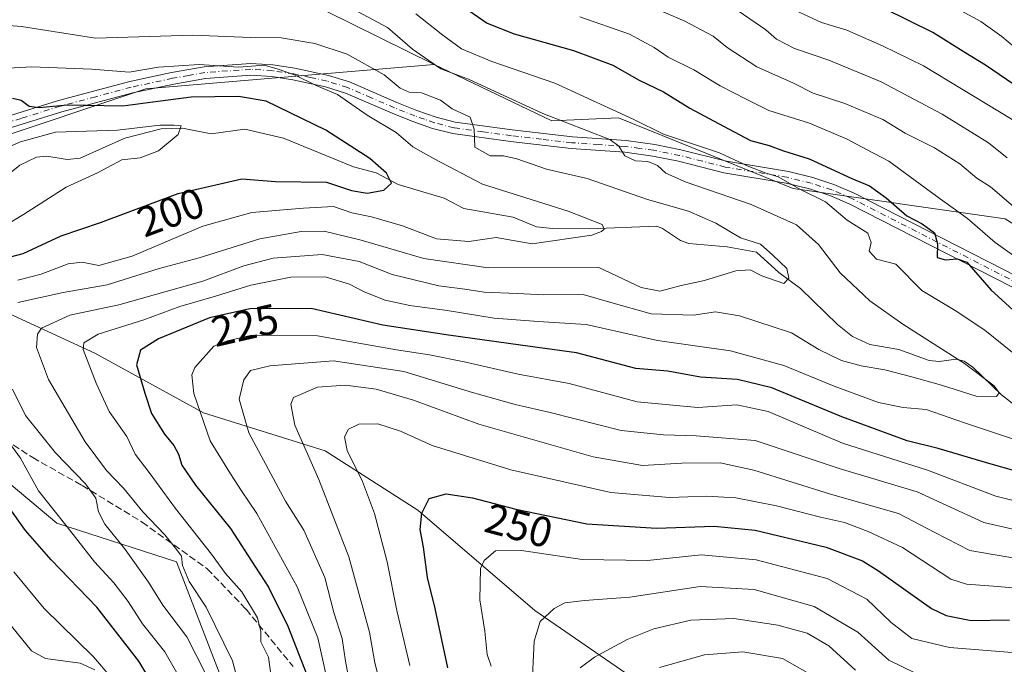
# Model space of a CAD drawing. Units: metres. Extents: x 610039 to 613464, y 4780217 to 4782586.
# Drawn here: x 610200 to 610433, y 4781320 to 4781472 of the extents above; entities that cross this region are included whole.
import ezdxf
from ezdxf.enums import TextEntityAlignment as Align

# ---------------------------------------------------------------- set-up
doc = ezdxf.new("R2010")
doc.units = ezdxf.units.M
doc.header["$MEASUREMENT"] = 0
doc.linetypes.add('DGN Style 3', pattern=[2.307223458686699, 1.648016756204785, -0.6592067024819142])
doc.linetypes.add('DGN Style 4', pattern=[2.6384748266838614, 1.318413404963828, -0.6592067024819142, 0.001648016756204785, -0.6592067024819142])
for name, color, linetype, lineweight in [('Arbolado forestal CxS', 92, 'Continuous', 0), ('Camino Cxs', 7, 'Continuous', 0), ('Camino eje', 30, 'DGN Style 4', 13), ('Corriente natural lineal', 142, 'Continuous', 13), ('Curva de nivel maestra', 30, 'Continuous', 30), ('Curva de nivel normal', 30, 'Continuous', 0), ('Rótulo de curva de nivel directora', 7, 'Continuous', 0), ('Senda', 7, 'DGN Style 3', 0)]:
    doc.layers.add(name, color=color, linetype=linetype, lineweight=lineweight)
doc.styles.add('Style-Arial', font='txt')

msp = doc.modelspace()

# ---------------------------------------------------------------- linework, layer by layer
at = {"layer": 'Arbolado forestal CxS', "color": 92, "linetype": 'Continuous', "lineweight": 0}
for points in [[(610246.8327000003, 4781487.331499999, 222.8776999999973), (610298.3639000002, 4781461.821699999, 215.2608999999939), (610230.2547000004, 4781456.080900001, 203.0078999999969), (610191.7605, 4781443.2411, 197.0724000000046), (610170.1507000001, 4781426.3323, 190.3083999999944), (610165.6259000005, 4781416.037500001, 192.3310999999958), (610155.6586999996, 4781418.2301, 189.0290999999997), (610146.6228999998, 4781416.3113, 187.7323000000033), (610138.3441000005, 4781406.2893, 186.9134999999951), (610125.4748999998, 4781418.4933, 189.0761000000057), (610118.9364999998, 4781432.869100001, 195.5513000000064), (610080.3740999997, 4781453.7149, 191.3417999999947), (610059.7660999997, 4781462.0341, 187.2275999999983), (610056.3733999999, 4781466.180600001, 187.2007000000012), (610051.9296000004, 4781740.1897, 287.7992999999988)], [(610433.2141000004, 4781425.3003, 232.872199999998), (610383.1983000003, 4781432.463099999, 220.3996000000043), (610341.9090999998, 4781449.180299999, 219.4079000000056), (610326.1542999997, 4781448.495100001, 215.3530000000028), (610298.3639000002, 4781461.821699999, 215.2608999999939), (610246.8327000003, 4781487.331499999, 222.8776999999973)], [(610246.8327000003, 4781487.331499999, 222.8776999999973), (610298.3639000002, 4781461.821699999, 215.2608999999939)], [(610246.8327000003, 4781487.331499999, 222.8776999999973), (610298.3639000002, 4781461.821699999, 215.2608999999939)], [(610453.3685, 4781196.926100001, 328.0302999999985), (610419.4417000003, 4781233.5715, 308.7272999999986), (610390.0985000003, 4781278.874100001, 288.0837999999931), (610361.6079000002, 4781305.619700001, 276.8130999999994), (610322.1653000005, 4781332.790300001, 259.1771000000008), (610294.5126999998, 4781356.482100001, 248.6714999999967), (610272.6333, 4781370.537900001, 241.4131000000052), (610243.8655000003, 4781379.489700001, 229.6420999999973), (610218.1700999998, 4781393.5855, 219.3502000000008), (610195.7269000001, 4781403.935500001, 207.4085999999952), (610165.6259000005, 4781416.037500001, 192.3310999999958), (610170.1507000001, 4781426.3323, 190.3083999999944), (610191.7605, 4781443.2411, 197.0724000000046), (610230.2547000004, 4781456.080900001, 203.0078999999969), (610298.3639000002, 4781461.821699999, 215.2608999999939), (610326.1542999997, 4781448.495100001, 215.3530000000028), (610341.9090999998, 4781449.180299999, 219.4079000000056), (610383.1983000003, 4781432.463099999, 220.3996000000043), (610433.2141000004, 4781425.3003, 232.872199999998)], [(610298.3639000002, 4781461.821699999, 215.2608999999939), (610230.2547000004, 4781456.080900001, 203.0078999999969), (610191.7605, 4781443.2411, 197.0724000000046), (610170.1507000001, 4781426.3323, 190.3083999999944), (610165.6259000005, 4781416.037500001, 192.3310999999958)], [(610298.3639000002, 4781461.821699999, 215.2608999999939), (610230.2547000004, 4781456.080900001, 203.0078999999969), (610191.7605, 4781443.2411, 197.0724000000046), (610170.1507000001, 4781426.3323, 190.3083999999944), (610165.6259000005, 4781416.037500001, 192.3310999999958)], [(610298.3639000002, 4781461.821699999, 215.2608999999939), (610326.1542999997, 4781448.495100001, 215.3530000000028), (610341.9090999998, 4781449.180299999, 219.4079000000056), (610383.1983000003, 4781432.463099999, 220.3996000000043), (610433.2141000004, 4781425.3003, 232.872199999998), (610469.5657000003, 4781402.431700001, 231.2747999999993), (610492.9722999996, 4781407.3465, 233.7924999999959), (610521.1785000004, 4781426.3333, 239.7679999999964), (610526.2982999999, 4781427.392300001, 240.4002000000037)], [(610298.3639000002, 4781461.821699999, 215.2608999999939), (610326.1542999997, 4781448.495100001, 215.3530000000028), (610341.9090999998, 4781449.180299999, 219.4079000000056), (610383.1983000003, 4781432.463099999, 220.3996000000043), (610433.2141000004, 4781425.3003, 232.872199999998), (610469.5657000003, 4781402.431700001, 231.2747999999993), (610492.9722999996, 4781407.3465, 233.7924999999959), (610521.1785000004, 4781426.3333, 239.7679999999964), (610526.2982999999, 4781427.392300001, 240.4002000000037)], [(610060.5257000001, 4781210.140500001, 295.274900000004), (610056.7041999997, 4781445.7808, 181.3047999999981), (610064.5283000004, 4781443.373500001, 182.0616000000009), (610080.3740999997, 4781453.7149, 191.3417999999947), (610118.9364999998, 4781432.869100001, 195.5513000000064), (610125.4748999998, 4781418.4933, 189.0761000000057), (610138.3441000005, 4781406.2893, 186.9134999999951), (610146.6228999998, 4781416.3113, 187.7323000000033), (610155.6586999996, 4781418.2301, 189.0290999999997), (610157.8843, 4781415.474500001, 190.5470999999961), (610165.5231, 4781406.0165, 195.6992999999929), (610187.8365000002, 4781384.877699999, 203.1646999999939), (610193.4741000002, 4781366.5569, 201.0671000000002), (610209.2117, 4781353.405099999, 203.5173000000068), (610237.4467000002, 4781344.268300001, 214.2121000000043), (610250.4506999999, 4781310.580700001, 210.2084000000032)], [(610250.4506999999, 4781310.580700001, 210.2084000000032), (610237.4467000002, 4781344.268300001, 214.2121000000043), (610209.2117, 4781353.405099999, 203.5173000000068), (610193.4741000002, 4781366.5569, 201.0671000000002), (610187.8365000002, 4781384.877699999, 203.1646999999939), (610165.5231, 4781406.0165, 195.6992999999929), (610157.8843, 4781415.474500001, 190.5470999999961), (610155.6586999996, 4781418.2301, 189.0290999999997), (610165.6259000005, 4781416.037500001, 192.3310999999958), (610195.7269000001, 4781403.935500001, 207.4085999999952), (610218.1700999998, 4781393.5855, 219.3502000000008), (610243.8655000003, 4781379.489700001, 229.6420999999973), (610272.6333, 4781370.537900001, 241.4131000000052), (610294.5126999998, 4781356.482100001, 248.6714999999967), (610322.1653000005, 4781332.790300001, 259.1771000000008), (610361.6079000002, 4781305.619700001, 276.8130999999994)], [(610155.6586999996, 4781418.2301, 189.0290999999997), (610157.8843, 4781415.474500001, 190.5470999999961), (610165.5231, 4781406.0165, 195.6992999999929), (610187.8365000002, 4781384.877699999, 203.1646999999939), (610193.4741000002, 4781366.5569, 201.0671000000002), (610209.2117, 4781353.405099999, 203.5173000000068), (610237.4467000002, 4781344.268300001, 214.2121000000043), (610250.4506999999, 4781310.580700001, 210.2084000000032), (610244.6127000004, 4781279.137900001, 207.5663000000059), (610240.9971000003, 4781217.199899999, 226.832699999999), (610256.2339000005, 4781165.4353, 227.3901999999944), (610271.6233000001, 4781160.5241, 236.6242999999959), (610274.7566999998, 4781130.253500001, 233.6067999999941), (610273.7138999999, 4781089.5441, 230.040599999993), (610288.5780999997, 4781083.095100001, 232.5703999999969), (610341.1385000005, 4781084.279100001, 255.1524000000063)], [(610155.6586999996, 4781418.2301, 189.0290999999997), (610157.8843, 4781415.474500001, 190.5470999999961), (610165.5231, 4781406.0165, 195.6992999999929), (610187.8365000002, 4781384.877699999, 203.1646999999939), (610193.4741000002, 4781366.5569, 201.0671000000002), (610209.2117, 4781353.405099999, 203.5173000000068), (610237.4467000002, 4781344.268300001, 214.2121000000043), (610250.4506999999, 4781310.580700001, 210.2084000000032), (610244.6127000004, 4781279.137900001, 207.5663000000059), (610240.9971000003, 4781217.199899999, 226.832699999999), (610256.2339000005, 4781165.4353, 227.3901999999944), (610271.6233000001, 4781160.5241, 236.6242999999959), (610274.7566999998, 4781130.253500001, 233.6067999999941), (610273.7138999999, 4781089.5441, 230.040599999993), (610288.5780999997, 4781083.095100001, 232.5703999999969), (610341.1385000005, 4781084.279100001, 255.1524000000063)], [(610165.6259000005, 4781416.037500001, 192.3310999999958), (610195.7269000001, 4781403.935500001, 207.4085999999952), (610218.1700999998, 4781393.5855, 219.3502000000008), (610243.8655000003, 4781379.489700001, 229.6420999999973), (610272.6333, 4781370.537900001, 241.4131000000052), (610294.5126999998, 4781356.482100001, 248.6714999999967), (610322.1653000005, 4781332.790300001, 259.1771000000008), (610361.6079000002, 4781305.619700001, 276.8130999999994), (610390.0985000003, 4781278.874100001, 288.0837999999931), (610419.4417000003, 4781233.5715, 308.7272999999986), (610453.3685, 4781196.926100001, 328.0302999999985), (610480.5642999997, 4781171.4253, 336.6882000000041), (610508.8497000001, 4781154.840700001, 344.1294000000053), (610527.3394999999, 4781148.533500001, 346.1803999999975)], [(610165.6259000005, 4781416.037500001, 192.3310999999958), (610195.7269000001, 4781403.935500001, 207.4085999999952), (610218.1700999998, 4781393.5855, 219.3502000000008), (610243.8655000003, 4781379.489700001, 229.6420999999973), (610272.6333, 4781370.537900001, 241.4131000000052), (610294.5126999998, 4781356.482100001, 248.6714999999967), (610322.1653000005, 4781332.790300001, 259.1771000000008), (610361.6079000002, 4781305.619700001, 276.8130999999994), (610390.0985000003, 4781278.874100001, 288.0837999999931), (610419.4417000003, 4781233.5715, 308.7272999999986), (610453.3685, 4781196.926100001, 328.0302999999985), (610480.5642999997, 4781171.4253, 336.6882000000041), (610508.8497000001, 4781154.840700001, 344.1294000000053), (610527.3394999999, 4781148.533500001, 346.1803999999975)]]:
    msp.add_polyline3d(points, dxfattribs=at)
at = {"layer": 'Camino Cxs', "color": 7, "linetype": 'Continuous', "lineweight": 0}
for points in [[(610191.0900999998, 4781447.520099999, 214.0801000000065), (610209.6300999997, 4781453.290100001, 222.0034000000014), (610226.4801000003, 4781457.790100001, 223.8527000000031), (610236.2801000001, 4781459.9001, 222.6141999999964), (610244.0100999996, 4781461.290100001, 223.9701999999961), (610255.0000999998, 4781462.0601, 226.4109999999928), (610260.2701000003, 4781461.720100001, 225.930600000007), (610265.4301000005, 4781460.940099999, 225.0809000000008), (610273.3901000004, 4781459.2301, 226.6926999999996), (610278.3800999997, 4781457.6801, 226.9612000000052), (610289.5201000003, 4781452.840100001, 225.5724000000046), (610294.2901, 4781450.950099999, 223.9961999999941), (610298.8000999996, 4781449.340100001, 220.8372999999993), (610303.3101000005, 4781448.210100001, 216.9781999999978), (610316.7701000003, 4781446.350099999, 219.3442000000068), (610331.0100999996, 4781444.700099999, 224.2970999999961), (610343.6801000005, 4781443.8201, 229.6720999999961), (610350.4501, 4781442.890100001, 236.0527000000002), (610356.6501000002, 4781441.6601, 232.142200000002), (610367.3800999997, 4781438.940099999, 234.7810000000027), (610382.0500999996, 4781436.5001, 238.4033000000054), (610387.8000999996, 4781435.0701, 240.2697999999946), (610392.7901, 4781433.4801, 236.0320999999967), (610397.5701000001, 4781431.420100001, 237.6061999999947), (610439.6601, 4781409.9101, 242.5424000000057)], [(610191.0900999998, 4781447.520099999, 214.0801000000065), (610209.6300999997, 4781453.290100001, 222.0034000000014), (610226.4801000003, 4781457.790100001, 223.8527000000031), (610236.2801000001, 4781459.9001, 222.6141999999964), (610244.0100999996, 4781461.290100001, 223.9701999999961), (610255.0000999998, 4781462.0601, 226.4109999999928), (610260.2701000003, 4781461.720100001, 225.930600000007), (610265.4301000005, 4781460.940099999, 225.0809000000008), (610273.3901000004, 4781459.2301, 226.6926999999996), (610278.3800999997, 4781457.6801, 226.9612000000052), (610289.5201000003, 4781452.840100001, 225.5724000000046), (610294.2901, 4781450.950099999, 223.9961999999941), (610298.8000999996, 4781449.340100001, 220.8372999999993), (610303.3101000005, 4781448.210100001, 216.9781999999978), (610316.7701000003, 4781446.350099999, 219.3442000000068), (610331.0100999996, 4781444.700099999, 224.2970999999961), (610343.6801000005, 4781443.8201, 229.6720999999961), (610350.4501, 4781442.890100001, 236.0527000000002), (610356.6501000002, 4781441.6601, 232.142200000002), (610367.3800999997, 4781438.940099999, 234.7810000000027), (610382.0500999996, 4781436.5001, 238.4033000000054), (610387.8000999996, 4781435.0701, 240.2697999999946), (610392.7901, 4781433.4801, 236.0320999999967), (610397.5701000001, 4781431.420100001, 237.6061999999947), (610439.6601, 4781409.9101, 242.5424000000057)], [(610438.5500999996, 4781407.360099999, 241.2170000000042), (610396.3901000004, 4781428.9101, 233.894100000005), (610391.8101000005, 4781430.880100001, 234.1986999999936), (610387.0401, 4781432.4001, 236.8242000000027), (610381.4901000002, 4781433.780099999, 235.8395000000019), (610366.8101000005, 4781436.220100001, 231.7182999999932), (610356.0401, 4781438.960100001, 228.7437999999966), (610349.9901000002, 4781440.1601, 231.8173999999999), (610343.4001000002, 4781441.0701, 225.7448000000004), (610330.7500999998, 4781441.940099999, 218.6861000000063), (610316.4200999998, 4781443.590100001, 218.0835999999981), (610302.7801000001, 4781445.4801, 219.0666999999958), (610297.9901000002, 4781446.6801, 221.7997000000032), (610293.3201000001, 4781448.360099999, 223.1739999999991), (610288.4600999998, 4781450.280099999, 224.1187999999966), (610277.4200999998, 4781455.0701, 224.3445000000065), (610272.6801000005, 4781456.540100001, 224.3766999999934), (610264.9301000005, 4781458.210100001, 223.8954999999987), (610259.9700999996, 4781458.960100001, 224.0512000000017), (610255.0000999998, 4781459.280099999, 223.889599999995), (610244.3601000002, 4781458.530099999, 220.3788999999961), (610236.8201000001, 4781457.1801, 218.8847999999998), (610227.1300999997, 4781455.090100001, 220.8626999999979), (610210.4001000002, 4781450.630100001, 219.2428999999975), (610191.7901, 4781444.8301, 211.5114000000031)], [(610438.5500999996, 4781407.360099999, 241.2170000000042), (610396.3901000004, 4781428.9101, 233.894100000005), (610391.8101000005, 4781430.880100001, 234.1986999999936), (610387.0401, 4781432.4001, 236.8242000000027), (610381.4901000002, 4781433.780099999, 235.8395000000019), (610366.8101000005, 4781436.220100001, 231.7182999999932), (610356.0401, 4781438.960100001, 228.7437999999966), (610349.9901000002, 4781440.1601, 231.8173999999999), (610343.4001000002, 4781441.0701, 225.7448000000004), (610330.7500999998, 4781441.940099999, 218.6861000000063), (610316.4200999998, 4781443.590100001, 218.0835999999981), (610302.7801000001, 4781445.4801, 219.0666999999958), (610297.9901000002, 4781446.6801, 221.7997000000032), (610293.3201000001, 4781448.360099999, 223.1739999999991), (610288.4600999998, 4781450.280099999, 224.1187999999966), (610277.4200999998, 4781455.0701, 224.3445000000065), (610272.6801000005, 4781456.540100001, 224.3766999999934), (610264.9301000005, 4781458.210100001, 223.8954999999987), (610259.9700999996, 4781458.960100001, 224.0512000000017), (610255.0000999998, 4781459.280099999, 223.889599999995), (610244.3601000002, 4781458.530099999, 220.3788999999961), (610236.8201000001, 4781457.1801, 218.8847999999998), (610227.1300999997, 4781455.090100001, 220.8626999999979), (610210.4001000002, 4781450.630100001, 219.2428999999975), (610191.7901, 4781444.8301, 211.5114000000031)]]:
    msp.add_polyline3d(points, dxfattribs=at)
at = {"layer": 'Camino eje', "color": 30, "linetype": 'DGN Style 4', "lineweight": 13}
msp.add_polyline3d([(610439.1051000003, 4781408.6351, 241.9553000000014), (610396.9801000003, 4781430.165100001, 235.594299999997), (610392.3000999996, 4781432.1801, 234.3481000000029), (610387.4200999998, 4781433.735099999, 238.6172999999981), (610381.7701000003, 4781435.140100001, 237.1353999999992), (610367.0950999996, 4781437.5801, 232.6462000000029), (610361.7100999998, 4781438.950099999, 227.7237000000023), (610356.3450999996, 4781440.3101, 230.5035999999964), (610350.2200999996, 4781441.5251, 234.1628999999957), (610346.9250999996, 4781441.9801, 230.5516000000061), (610343.5401, 4781442.4451, 227.1515999999974), (610337.2050999999, 4781442.8851, 222.1123999999982), (610330.8800999997, 4781443.3201, 220.9140000000043), (610323.7150999998, 4781444.145099999, 223.1364000000031), (610316.5950999996, 4781444.970100001, 218.6640999999945), (610309.8651000002, 4781445.9001, 214.2366000000038), (610303.0450999998, 4781446.845100001, 217.670299999998), (610298.3951000003, 4781448.0101, 221.1875), (610296.0601000005, 4781448.850099999, 222.5130999999965), (610293.8051000005, 4781449.655099999, 223.6549999999988), (610291.3750999998, 4781450.6151, 224.6698999999935), (610288.9901000002, 4781451.5601, 224.9312999999966), (610283.4700999996, 4781453.9551, 226.3654999999999), (610277.9001000002, 4781456.3751, 225.7664999999979), (610273.0351, 4781457.8851, 225.9342000000034), (610269.0551000005, 4781458.7401, 224.7351000000053), (610265.1801000005, 4781459.575099999, 224.4964999999939), (610260.1201, 4781460.340100001, 225.0056000000041), (610255.0000999998, 4781460.670100001, 225.1502999999939), (610249.5050999997, 4781460.2851, 224.1695999999938), (610244.1851000005, 4781459.9101, 222.1523000000016), (610240.3201000001, 4781459.215100001, 220.8549999999959), (610236.5500999996, 4781458.540100001, 220.7045999999973), (610226.8051000005, 4781456.440099999, 222.3874000000069), (610218.3800999997, 4781454.190099999, 221.426999999996), (610210.0151000004, 4781451.960100001, 220.7560999999987), (610200.7451, 4781449.075099999, 215.6429000000062), (610191.4401000004, 4781446.175100001, 212.7802999999985)], dxfattribs=at)
at = {"layer": 'Corriente natural lineal', "color": 142, "linetype": 'Continuous', "lineweight": 13}
for points in [[(610435.2171999998, 4781381.541999999, 216.0454000000027), (610432.3613999998, 4781383.7685, 215.5096000000049), (610425.6409999998, 4781390.2391, 215.6968000000052), (610423.5295000002, 4781391.673800001, 215.4379000000045), (610421.6974999999, 4781392.1371, 215.2400000000052), (610417.6200000001, 4781391.594599999, 215.5687999999937), (610415.2631999999, 4781391.8126, 214.9030000000057), (610408.1177000003, 4781394.430500001, 213.4119999999967), (610401.2560000002, 4781395.6032, 212.4327000000048), (610397.2026000004, 4781397.4856, 211.7724000000017), (610393.6601, 4781400.321900001, 211.7391000000061), (610384.9210000001, 4781408.875600001, 210.6322999999975), (610379.7836999996, 4781412.657299999, 209.6347999999998), (610374.4681000002, 4781417.489399999, 209.3554000000004), (610367.5421000002, 4781418.6951, 208.6591999999946), (610358.5323999999, 4781419.4871, 207.6034000000072), (610356.5691000001, 4781420.234999999, 207.4063000000024), (610352.3217000002, 4781423.076400001, 207.2217999999993), (610350.9249, 4781423.588500001, 207.2449999999953), (610334.9999000002, 4781422.9746, 204.6827000000048), (610326.3185999999, 4781423.01, 203.928700000004), (610322.4950000001, 4781423.404100001, 203.5292999999947), (610316.9845000004, 4781425.7379, 203.9431000000041), (610305.3421, 4781427.7718, 203.1882999999943), (610300.6804999998, 4781430.201099999, 202.6122000000032), (610289.8580999998, 4781433.460100001, 200.3217000000004), (610284.6783999996, 4781436.223300001, 199.9018999999971), (610279.2699999996, 4781437.652799999, 198.7639000000054), (610262.7369999997, 4781444.412699999, 197.0078000000067), (610253.6070999998, 4781446.488, 196.2587000000058), (610245.6952000001, 4781445.390500001, 196.1054000000004), (610238.9006000003, 4781446.742900001, 196.1368999999977), (610233.8509000001, 4781446.588400001, 196.174199999994), (610225.2580000004, 4781444.385, 195.4348999999929), (610214.7211999996, 4781439.695699999, 193.4199999999983), (610211.6801000005, 4781439.347300001, 193.0684999999939), (610206.8470000001, 4781440.145600001, 193.110400000005), (610204.3790999996, 4781439.8946, 193.3711999999941), (610200.4775, 4781438.0208, 193.0467999999964), (610194.8123000005, 4781433.486300001, 192.7229999999981)], [(610218.1682000002, 4781318.770500001, 194.3589999999967), (610214.7388000004, 4781320.354900001, 194.1947999999975), (610206.5059000002, 4781321.414100001, 192.8735000000015), (610203.1931999996, 4781323.1996, 192.1435000000056), (610194.0137999998, 4781334.4672, 190.4863000000041)]]:
    msp.add_polyline3d(points, dxfattribs=at)
at = {"layer": 'Curva de nivel maestra', "color": 30, "linetype": 'Continuous', "lineweight": 30, "flags": 128}
for points, elevation in [([(610436.7999999998, 4781456.0601), (610428.6200000001, 4781461.610099999), (610423.9400000004, 4781464.460100001), (610416.1399999997, 4781469.3301), (610404.8399999999, 4781474.960100001)], 250), ([(610306.5499999998, 4781474.5801), (610310.8799999999, 4781471.5601), (610317.2100000001, 4781469.0801), (610331.2300000006, 4781465.130100001), (610340.5899999999, 4781461.670100001), (610346.8099999996, 4781458.0801), (610352.54, 4781455.3201), (610358.7100000001, 4781451.470100001), (610367.9100000003, 4781446.640100001), (610373.1100000005, 4781443.8201), (610377.4699999997, 4781442.640100001), (610380.8799999999, 4781441.4301), (610386.9699999997, 4781439.530099999), (610397, 4781434.870100001), (610401.2100000001, 4781433.1501), (610405.1299999999, 4781430.3101), (610409.9900000002, 4781426.050100001), (610413.5999999996, 4781424.1501), (610416.5800000001, 4781422.030099999), (610417.29, 4781419.440099999), (610417.1600000003, 4781416.220100001), (610419.1699999999, 4781415.670100001), (610421.9299999997, 4781415.880100001), (610424.1799999997, 4781415.0701), (610429.9199999999, 4781408.460100001), (610437.6799999997, 4781401.4301)], 225), ([(610192.2199999997, 4781414.800100001), (610201.2199999997, 4781417.100099999), (610210.2199999997, 4781421.290100001), (610219.5599999996, 4781424.5001), (610237.8899999997, 4781431.3201), (610252.8799999999, 4781434.8101), (610260.8899999997, 4781434.1601), (610272.8899999997, 4781434.0001), (610278.79, 4781432.040100001), (610282.5, 4781431.380100001), (610286.4500000002, 4781432.0801), (610288.2599999999, 4781433.770099999), (610287.0700000003, 4781436.090100001), (610283.1399999997, 4781439.600099999), (610272.7199999997, 4781446.2601), (610258.6799999997, 4781453.1601), (610252.1399999997, 4781454.280099999), (610240.9600000001, 4781454.050100001), (610231.8499999996, 4781452.940099999), (610224.7599999999, 4781451.970100001), (610211.6500000004, 4781452.200099999), (610205, 4781451.540100001), (610202.6799999997, 4781451.9001), (610200.79, 4781453.3201), (610198.7300000006, 4781453.7401)], 200), ([(610446.7300000006, 4781362.610099999), (610429.9100000003, 4781367.390100001), (610417.4000000004, 4781371.0701), (610410.0899999999, 4781372.8301), (610394.6200000001, 4781378.5001), (610378.1399999997, 4781385.380100001), (610370.0300000003, 4781387.360099999), (610361.2400000002, 4781387.9001), (610353.5199999996, 4781389.360099999), (610345.9800000006, 4781389.9901), (610331.9400000004, 4781393.640100001), (610318.7199999997, 4781395.460100001), (610301.7599999999, 4781397.860099999), (610286.2199999997, 4781400.200099999), (610269.2800000003, 4781404.130100001), (610254.79, 4781404.090100001), (610245.2800000003, 4781401.9001), (610233.2199999997, 4781396.9901), (610228.9400000004, 4781394.2601), (610228.04, 4781390.800100001), (610230.0099999999, 4781384.140100001), (610231.5999999996, 4781379.360099999), (610234.6200000001, 4781374.440099999), (610236.8799999999, 4781371.770099999), (610237.9699999997, 4781369.690099999), (610238.7100000001, 4781367.110099999), (610241.9299999997, 4781362.370100001), (610250.2100000001, 4781352.140100001), (610256.1299999999, 4781343.0101), (610259.2100000001, 4781338.290100001), (610263.75, 4781329.100099999), (610268.2800000003, 4781317.540100001)], 225), ([(610301.5599999996, 4781319.2301), (610298.5499999998, 4781333.2601), (610296.7999999998, 4781340.590100001), (610295.79, 4781347.710100001), (610295.0700000003, 4781351.9001), (610295.4000000004, 4781355.7601), (610297.1299999999, 4781359.2401), (610301.1799999997, 4781360.3101), (610307.3899999997, 4781359.420100001), (610317.6399999997, 4781356.6801), (610334.4199999999, 4781353.2501), (610350.8399999999, 4781352.210100001), (610364.5099999999, 4781352.7301), (610374.1900000004, 4781351.720100001), (610390.9400000004, 4781347.7301), (610399.5, 4781344.470100001), (610403.3399999999, 4781342.170100001), (610415.8600000005, 4781333.270099999), (610419.3200000003, 4781331.550100001), (610425.1900000004, 4781330.370100001), (610434.25, 4781330.5801)], 250), ([(610234.25, 4781311.370100001), (610228.5800000001, 4781320.770099999), (610218.6399999997, 4781333.5601), (610207.8600000005, 4781344.780099999), (610201.79, 4781351.670100001), (610197.7199999997, 4781357.4001)], 200)]:
    msp.add_lwpolyline(points, dxfattribs=dict(at, elevation=elevation))
at = {"layer": 'Curva de nivel normal', "color": 30, "linetype": 'Continuous', "lineweight": 0, "flags": 128}
for points, elevation in [([(610435.4400000004, 4781465.9), (610432.4600000001, 4781468.449999999), (610427.4600000001, 4781471.930000001), (610416.5, 4781478)], 255), ([(610433.7300000006, 4781439.74), (610429.3200000003, 4781443.33), (610418.3700000001, 4781450.060000001), (610403.9199999999, 4781457.710000001), (610391.6100000005, 4781462.810000001), (610383.4500000002, 4781465.59), (610379.2199999997, 4781467.800000001), (610376.6799999997, 4781470.02), (610368.9400000004, 4781475.380000001)], 240), ([(610255.5199999996, 4781302.65), (610250.6799999997, 4781320.880000001), (610244.4500000002, 4781333.539999999), (610240.4699999997, 4781339.609999999), (610238.8799999999, 4781343.439999999), (610238.6600000003, 4781345.59), (610237.5199999996, 4781347.07), (610234.75, 4781350.630000001), (610229.5199999996, 4781356.119999999), (610224.9400000004, 4781361.699999999), (610220.9199999999, 4781365.850000001), (610215.8899999997, 4781372.66), (610207.25, 4781387.359999999), (610204.3700000001, 4781394.9), (610204.6299999999, 4781398.09), (610205.5800000001, 4781399.5), (610212.2999999998, 4781402.600000001), (610223.8899999997, 4781405.02), (610243.7100000001, 4781410.58), (610253.3799999999, 4781414.220000001), (610260.3499999996, 4781416.02), (610271.8899999997, 4781416.880000001), (610280.6100000005, 4781415.210000001), (610288.4400000004, 4781412.15), (610299.4500000002, 4781409.529999999), (610305.6200000001, 4781408.720000001), (610310.1299999999, 4781408.02), (610317.9400000004, 4781407.720000001), (610324.2199999997, 4781407.380000001), (610333.5800000001, 4781407.470000001), (610340.0999999996, 4781405.560000001), (610349.6100000005, 4781402.91), (610359.6399999997, 4781402.58), (610364.7800000003, 4781403.350000001), (610370.5, 4781402.430000001), (610382.7800000003, 4781398.359999999), (610389.2100000001, 4781394.480000001), (610394.5499999998, 4781391.82), (610399.2100000001, 4781390.560000001), (610404.8300000001, 4781389.65), (610410.8700000001, 4781388.08), (610418.1799999997, 4781386.029999999), (610426.4100000003, 4781383.430000001), (610431.1699999999, 4781383.34), (610431.8600000005, 4781384.24), (610430.6799999997, 4781385.9), (610423.6699999999, 4781391.119999999), (610409.04, 4781400.470000001), (610401.2999999998, 4781405.99), (610394.2699999996, 4781412.59), (610389.1200000001, 4781419.24), (610383.9199999999, 4781423.880000001), (610373.2199999997, 4781428.74), (610357.9000000004, 4781433.99), (610353.04, 4781436.119999999), (610351.1399999997, 4781437.930000001), (610348.79, 4781438.92), (610345.9400000004, 4781439.060000001), (610343.3600000005, 4781440.24), (610342, 4781442.539999999), (610339.8399999999, 4781444.060000001), (610324.04, 4781450.26), (610306.4699999997, 4781458.350000001), (610299.9199999999, 4781460.800000001), (610293.25, 4781465.460000001), (610287.2999999998, 4781470.52), (610280.3899999997, 4781474.279999999)], 215), ([(610441.9299999997, 4781388.16), (610428.4299999997, 4781398.99), (610421.4699999997, 4781403.689999999), (610413.54, 4781408.42), (610407.3799999999, 4781414.600000001), (610402.8799999999, 4781415.82), (610401.0899999999, 4781417.680000001), (610401.5800000001, 4781419.77), (610400.7599999999, 4781421.91), (610395.9500000002, 4781425.029999999), (610390.7599999999, 4781429.350000001), (610384.9199999999, 4781432.26), (610379.6299999999, 4781435.25), (610376.5700000003, 4781436.199999999), (610372.7000000002, 4781437.680000001), (610365.7800000003, 4781440.939999999), (610352.5300000003, 4781445.359999999), (610345.5, 4781448.83), (610340.5800000001, 4781451.119999999), (610326.8700000001, 4781457.430000001), (610311.9800000006, 4781462.52), (610304.8300000001, 4781465.529999999), (610300.3600000005, 4781468.77), (610294, 4781473.76)], 220), ([(610439.5199999996, 4781413.609999999), (610430.9000000004, 4781419.730000001), (610424.3300000001, 4781425.380000001), (610417.0499999998, 4781430.720000001), (610405.7800000003, 4781439), (610400.4600000001, 4781441.699999999), (610395.8899999997, 4781444.16), (610387.0499999998, 4781447.949999999), (610377.4199999999, 4781450.970000001), (610372.0800000001, 4781453.619999999), (610365.8899999997, 4781456.77), (610359.6900000004, 4781460.57), (610353.6299999999, 4781463.5), (610350.3399999999, 4781465.83), (610344.4699999997, 4781468.949999999), (610332.7699999996, 4781473.100000001)], 230), ([(610435.7400000002, 4781427.75), (610429.7800000003, 4781432.859999999), (610426.5499999998, 4781434.91), (610422.5499999998, 4781438.33), (610416.54, 4781442.109999999), (610409.6200000001, 4781445.609999999), (610404.3399999999, 4781448.77), (610395.3300000001, 4781452.560000001), (610387.8799999999, 4781455), (610383.2100000001, 4781457.390000001), (610374.54, 4781461.279999999), (610367.5499999998, 4781465.84), (610364.2300000006, 4781468.51), (610357.5899999999, 4781472.02), (610352.4400000004, 4781474.24)], 235), ([(610383.7000000002, 4781474.529999999), (610389.8499999996, 4781471.699999999), (610395.7999999998, 4781469.92), (610404.2300000006, 4781466.230000001), (610413.9400000004, 4781461.480000001), (610440.8499999996, 4781445.220000001)], 245), ([(610188.0700000003, 4781471.850000001), (610200.8899999997, 4781470.800000001), (610218.3499999996, 4781468.039999999), (610241.3499999996, 4781468.74), (610255, 4781468.180000001), (610262.1900000004, 4781468.09), (610270.1600000003, 4781466.75), (610277.8300000001, 4781464.220000001), (610286.5199999996, 4781459.390000001), (610290.3200000003, 4781456.199999999), (610292.4500000002, 4781455.289999999), (610295.3899999997, 4781455.109999999), (610299.8700000001, 4781453.380000001), (610302.5999999996, 4781451.359999999), (610306.8799999999, 4781449.359999999), (610307.7599999999, 4781446.49), (610307.9199999999, 4781442.300000001), (610311.5899999999, 4781440.199999999), (610314.7199999997, 4781440.220000001), (610317.8799999999, 4781439.539999999), (610324.9000000004, 4781437.08), (610334.5, 4781434.869999999), (610348.7699999996, 4781429.92), (610358.4299999997, 4781427.15), (610364.8799999999, 4781424.310000001), (610370.7199999997, 4781420.84), (610375.4100000003, 4781419.34), (610378.3399999999, 4781416.730000001), (610381.6900000004, 4781413.58), (610382.1500000004, 4781411.34), (610380.9400000004, 4781410.029999999), (610375.75, 4781411.859999999), (610372.9800000006, 4781413.24), (610369.6299999999, 4781413.07), (610362.2400000002, 4781410.779999999), (610356.7000000002, 4781409.59), (610351.6399999997, 4781408.199999999), (610347.2300000006, 4781409.08), (610337.2100000001, 4781413.859999999), (610311.1299999999, 4781413.75), (610295.8799999999, 4781415.949999999), (610281.1299999999, 4781420.300000001), (610272.3300000001, 4781422.430000001), (610266.9600000001, 4781422.32), (610257.1299999999, 4781420.59), (610242.8399999999, 4781416.119999999), (610233.4199999999, 4781413.58), (610221.1200000001, 4781409.76), (610210.7000000002, 4781407.91), (610199.9800000006, 4781405.539999999)], 210), ([(610199.9800000006, 4781410.859999999), (610205.4699999997, 4781412.26), (610211.9199999999, 4781414.710000001), (610215.2199999997, 4781415.08), (610219.1200000001, 4781414.310000001), (610226.9800000006, 4781416.539999999), (610243.7199999997, 4781423.600000001), (610255.2800000003, 4781426.83), (610267.4800000006, 4781427.859999999), (610274.5599999996, 4781428.24), (610278.8899999997, 4781426.74), (610283.5499999998, 4781425.82), (610290.8799999999, 4781423.640000001), (610298.8799999999, 4781420.58), (610306.5499999998, 4781419.970000001), (610312.9600000001, 4781420.92), (610321.5, 4781419.42), (610335.5700000003, 4781421.460000001), (610337.8799999999, 4781422.359999999), (610338.4699999997, 4781422.91), (610338.0700000003, 4781423.960000001), (610329.9699999997, 4781427.16), (610309.75, 4781433.5), (610298.3399999999, 4781439.529999999), (610293.3200000003, 4781442.33), (610289.3600000005, 4781445.74), (610282.5300000003, 4781449.859999999), (610275.5, 4781454.75), (610270.5899999999, 4781456.74), (610265.3700000001, 4781459.33), (610261.2599999999, 4781460.77), (610258.2199999997, 4781461.619999999), (610252.2199999997, 4781461.180000001), (610242.8099999996, 4781461.800000001), (610233.1900000004, 4781461.140000001), (610226.2800000003, 4781459.970000001), (610217.5099999999, 4781460.680000001), (610203.2199999997, 4781461.289999999), (610189.5499999998, 4781460.430000001)], 205), ([(610192.8700000001, 4781421.350000001), (610201.3200000003, 4781426.33), (610211.3899999997, 4781432.779999999), (610218.7999999998, 4781436.180000001), (610224.5599999996, 4781439.24), (610228.8899999997, 4781439.710000001), (610233.2199999997, 4781441.369999999), (610237.9000000004, 4781445.24), (610238.5800000001, 4781447.34), (610236.9000000004, 4781447.460000001), (610233.5599999996, 4781447.5), (610223.5599999996, 4781446.32), (610208.9100000003, 4781445.789999999), (610200.6399999997, 4781443.560000001), (610192.9100000003, 4781440.230000001)], 195), ([(610259.8600000005, 4781317.100000001), (610259.2100000001, 4781321.76), (610257.4299999997, 4781325.380000001), (610257.4299999997, 4781327.83), (610256.6299999999, 4781331.060000001), (610252.9400000004, 4781337.210000001), (610249.0800000001, 4781341.52), (610245.7100000001, 4781346.08), (610237.2599999999, 4781356.850000001), (610231.2400000002, 4781365.100000001), (610227.7000000002, 4781369.710000001), (610225.7199999997, 4781373.880000001), (610221.5800000001, 4781379.789999999), (610218.4900000002, 4781386.5), (610215.4400000004, 4781394.449999999), (610215.6100000005, 4781396.060000001), (610218.9800000006, 4781398.060000001), (610229.79, 4781401.449999999), (610238.29, 4781404.65), (610246.6799999997, 4781407.060000001), (610255, 4781409.640000001), (610264.5, 4781411.52), (610272.5700000003, 4781411.609999999), (610278.3399999999, 4781409.92), (610281.8300000001, 4781408.07), (610286.7800000003, 4781406.09), (610292.5700000003, 4781404.82), (610301.4400000004, 4781403.630000001), (610312.5599999996, 4781401.859999999), (610322.8799999999, 4781401.08), (610334.2400000002, 4781400.33), (610351.0999999996, 4781396.58), (610368.3300000001, 4781394.100000001), (610380.9800000006, 4781390.699999999), (610392.8200000003, 4781385.789999999), (610403.29, 4781381.949999999), (610409.1500000004, 4781380.720000001), (610414.5499999998, 4781380.25), (610423.6399999997, 4781377.140000001), (610447.5599999996, 4781369.16)], 220), ([(610273.9199999999, 4781312.460000001), (610270.8700000001, 4781326.279999999), (610266.0099999999, 4781338.380000001), (610256.4800000006, 4781355.689999999), (610252.8399999999, 4781361.029999999), (610250.2699999996, 4781365.100000001), (610245.4100000003, 4781372.890000001), (610241.54, 4781384.060000001), (610241.1200000001, 4781388.480000001), (610241.79, 4781390.199999999), (610246.2599999999, 4781395.26), (610249.5, 4781396.49), (610255.2699999996, 4781397.82), (610270.8200000003, 4781397.699999999), (610289.4600000001, 4781394.350000001), (610297.2699999996, 4781393.16), (610305.8200000003, 4781391.470000001), (610318.2100000001, 4781388.65), (610330.2100000001, 4781386.42), (610346.3300000001, 4781382.060000001), (610360.6500000004, 4781380.77), (610369.8600000005, 4781381.41), (610377.2599999999, 4781379.82), (610394.7999999998, 4781372.350000001), (610414.8899999997, 4781365.92), (610431, 4781359.810000001), (610441.7199999997, 4781357.09)], 230), ([(610279.1500000004, 4781311.42), (610277.3799999999, 4781320.810000001), (610276.5800000001, 4781326.16), (610274.6200000001, 4781332.310000001), (610272.5300000003, 4781340.529999999), (610267.5300000003, 4781351.74), (610263.2100000001, 4781358.600000001), (610254.5499999998, 4781374.77), (610252.2699999996, 4781382.730000001), (610253.3899999997, 4781387.27), (610254.9699999997, 4781389.52), (610259.5599999996, 4781390.600000001), (610274.5499999998, 4781391.810000001), (610291.1900000004, 4781389.220000001), (610307.4400000004, 4781384.27), (610317.4699999997, 4781381.470000001), (610325.7800000003, 4781379.57), (610342.5499999998, 4781375.279999999), (610352.5499999998, 4781374.32), (610360.2100000001, 4781374.08), (610374.1600000003, 4781372.91), (610393.9900000002, 4781366.350000001), (610412.4900000002, 4781360.810000001), (610428.2100000001, 4781353.600000001), (610441.8700000001, 4781350.4)], 235), ([(610198.7000000002, 4781385.050000001), (610201.7800000003, 4781378.890000001), (610208.8700000001, 4781370), (610215.9800000006, 4781362.720000001), (610218.4500000002, 4781359.289999999), (610219.0099999999, 4781356.060000001), (610220.5599999996, 4781353.15), (610225.1799999997, 4781347.430000001), (610230.8399999999, 4781339.439999999), (610234.25, 4781334), (610239.9000000004, 4781326.57), (610246.3099999996, 4781314.050000001)], 210), ([(610285.9400000004, 4781314.140000001), (610284.3300000001, 4781320.380000001), (610283.0599999996, 4781327.66), (610278.1900000004, 4781345.439999999), (610271.1100000005, 4781363.74), (610265.4500000002, 4781376.600000001), (610264.4600000001, 4781381.529999999), (610265.1200000001, 4781383.109999999), (610270.8200000003, 4781385.550000001), (610277.4400000004, 4781385.99), (610284.6600000003, 4781385.08), (610293.4800000006, 4781382.449999999), (610308.8799999999, 4781376.83), (610335.8799999999, 4781369.100000001), (610347.5499999998, 4781367.02), (610356.8799999999, 4781367.59), (610365.8799999999, 4781367.65), (610373.8700000001, 4781365.939999999), (610391.9699999997, 4781360.289999999), (610408.0099999999, 4781355.680000001), (610416.6600000003, 4781351.230000001), (610424.8799999999, 4781346.970000001), (610440.0899999999, 4781344.33)], 240), ([(610444.54, 4781337.25), (610431.54, 4781338.41), (610424.0999999996, 4781338.960000001), (610420.4199999999, 4781340.17), (610409, 4781347.66), (610400.9000000004, 4781351.449999999), (610395.2800000003, 4781353.58), (610389.5899999999, 4781354.800000001), (610379.25, 4781357.539999999), (610369.5899999999, 4781359.390000001), (610362.5999999996, 4781359.800000001), (610353.9199999999, 4781359.480000001), (610340.1200000001, 4781360.680000001), (610316.4400000004, 4781366), (610297.9100000003, 4781371.800000001), (610290.3700000001, 4781375.17), (610285.0199999996, 4781376.880000001), (610280.54, 4781376.82), (610278.1399999997, 4781375.66), (610277.1699999999, 4781373.850000001), (610277.8200000003, 4781370.609999999), (610281.3799999999, 4781363.24), (610284.2599999999, 4781355.699999999), (610287.2400000002, 4781344.300000001), (610289.5199999996, 4781332.77), (610292.6100000005, 4781319.77)], 245), ([(610239.9900000002, 4781313.800000001), (610234.75, 4781323.029999999), (610229.4100000003, 4781329.619999999), (610226.0899999999, 4781334.91), (610222.7100000001, 4781339.34), (610218.1200000001, 4781344.27), (610211.6500000004, 4781352.529999999), (610204.8600000005, 4781361.07), (610200.6100000005, 4781368.74), (610197.2000000002, 4781373.439999999)], 205), ([(610311.8200000003, 4781319.640000001), (610310.8499999996, 4781322.4), (610310.3399999999, 4781327.850000001), (610309.1100000005, 4781335.279999999), (610309.29, 4781342.720000001), (610310.1900000004, 4781344.560000001), (610312.8200000003, 4781346.859999999), (610318.9699999997, 4781346.91), (610333.2999999998, 4781344.789999999), (610348.7100000001, 4781344.600000001), (610361.4299999997, 4781345.939999999), (610374.4000000004, 4781344.75), (610391.1600000003, 4781340.34), (610400.5599999996, 4781335.470000001), (610406.3399999999, 4781329.930000001), (610411.1600000003, 4781326.17), (610420.0700000003, 4781323.99), (610440.7800000003, 4781322.350000001)], 255), ([(610226.2199999997, 4781312.060000001), (610217.9000000004, 4781321.810000001), (610206.2199999997, 4781333.210000001), (610199.0099999999, 4781341.939999999)], 195), ([(610321.4500000002, 4781313.99), (610321.9699999997, 4781325.51), (610323.4199999999, 4781330.17), (610326.6699999999, 4781333.26), (610329.2400000002, 4781334.560000001), (610333.8799999999, 4781335.17), (610344.5499999998, 4781335.930000001), (610361.2100000001, 4781338.42), (610373.9299999997, 4781337.720000001), (610388.0999999996, 4781333.74), (610398.4400000004, 4781327.66), (610405.7699999996, 4781321), (610411.9199999999, 4781318.029999999)], 260), ([(610332.8499999996, 4781319.24), (610336.2000000002, 4781321.77), (610343.9800000006, 4781325.92), (610350.2599999999, 4781328.439999999), (610358.9800000006, 4781330.460000001), (610369.1299999999, 4781330.890000001), (610379.5599999996, 4781329.32), (610386.4699999997, 4781327.390000001), (610391.5499999998, 4781324.390000001), (610397.8799999999, 4781318.640000001)], 265), ([(610351.5499999998, 4781319.310000001), (610362.2100000001, 4781322.32), (610371.2400000002, 4781322.99), (610380.6299999999, 4781321.4), (610389.2300000006, 4781316.57)], 270)]:
    msp.add_lwpolyline(points, dxfattribs=dict(at, elevation=elevation))
at = {"layer": 'Senda', "color": 7, "linetype": 'DGN Style 3', "lineweight": 0}
msp.add_polyline3d([(610124.9085999997, 4781417.468400001, 189.857799999998), (610135.6601, 4781413.922499999, 190.7655999999988), (610140.5251000002, 4781412.5789, 193.9235999999946), (610150.2401000002, 4781407.8101, 194.1876999999949), (610158.4901000002, 4781404.020099999, 202.1040999999968), (610167.3501000004, 4781397.630100001, 205.1897999999928), (610175.6601, 4781391.3201, 208.3600000000006), (610184.1700999998, 4781383.940099999, 212.2115999999951), (610193.1201, 4781375.700099999, 220.0506000000023), (610203.5100999996, 4781368.890100001, 219.875199999995), (610215.1901000004, 4781362.3101, 224.200800000006), (610229.3300999999, 4781353.6801, 232.0130000000063), (610244.7301000003, 4781342.640100001, 233.4729999999981), (610253.9200999998, 4781333.050100001, 228.4802999999956), (610265.0301000001, 4781319.530099999, 233.9523999999947)], dxfattribs=at)

# ---------------------------------------------------------------- texts
at = {"layer": 'Rótulo de curva de nivel directora', "color": 7, "linetype": 'Continuous', "lineweight": 0, "style": 'Style-Arial'}
for s, rotation, p in [('200', 20.40854951992344, (610236.104960619, 4781426.888778193)), ('225', 12.96824475956939, (610253.6397254476, 4781400.207794824)), ('250', 345.0339382138211, (610318.3534156407, 4781352.836364715))]:
    msp.add_text(s, height=7.000000000000002, rotation=rotation, dxfattribs=at).set_placement(p, align=Align.MIDDLE_CENTER)

doc.saveas('drawing.dxf')
